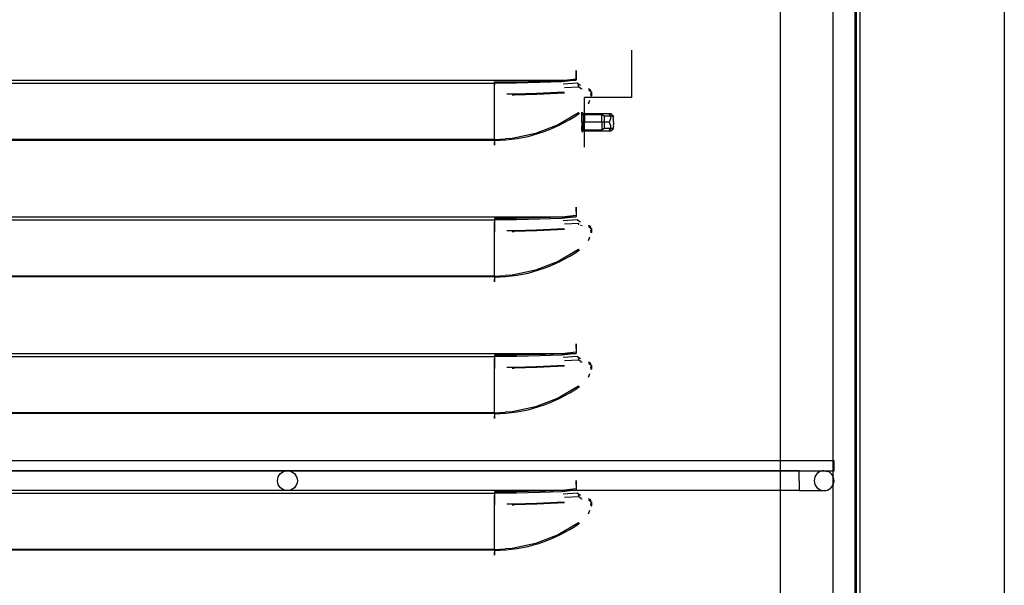
# Model space of a CAD drawing. Extents: x 1059 to 4222, y -276 to 2317.
# Drawn here: x 2671 to 3067, y 449 to 677 of the extents above; entities that cross this region are included whole.
import ezdxf

# ---------------------------------------------------------------- set-up
doc = ezdxf.new("R2010")
doc.units = 0
doc.header["$MEASUREMENT"] = 0
doc.layers.get('0').update_dxf_attribs({"linetype": 'CONTINUOUS'})
doc.layers.add('2', color=7, linetype='CONTINUOUS')
doc.layers.add('9', color=7, linetype='CONTINUOUS')

# ---------------------------------------------------------------- blocks, each defined once
blk = doc.blocks.new('BLK160')
at = {"layer": '2', "color": 7, "linetype": 'Continuous'}
blk.add_polyline3d([(2998.65, 499.21, 0), (2348.65, 499.21, 0), (2348.65, 495.21, 0), (2998.65, 495.21, 0)], close=True, dxfattribs=at)
blk = doc.blocks.new('BLK161')
at = {"layer": '2', "color": 7, "linetype": 'Continuous'}
blk.add_polyline3d([(2998.65, 499.21, 0), (2348.65, 499.21, 0), (2348.65, 495.21, 0), (2998.65, 495.21, 0)], close=True, dxfattribs=at)
blk = doc.blocks.new('BLK162')
at = {"layer": '2', "color": 7, "linetype": 'Continuous'}
blk.add_polyline3d([(2998.65, 499.21, 0), (2348.65, 499.21, 0), (2348.65, 495.21, 0), (2998.65, 495.21, 0)], close=True, dxfattribs=at)
blk = doc.blocks.new('BLK163')
at = {"layer": '2', "color": 7, "linetype": 'Continuous'}
blk.add_polyline3d([(2998.65, 499.21, 0), (2348.65, 499.21, 0), (2348.65, 495.21, 0), (2998.65, 495.21, 0)], close=True, dxfattribs=at)
blk = doc.blocks.new('BLK164')
at = {"layer": '2', "color": 7, "linetype": 'Continuous'}
blk.add_polyline3d([(2998.65, 499.21, 0), (2348.65, 499.21, 0), (2348.65, 495.21, 0), (2998.65, 495.21, 0)], close=True, dxfattribs=at)
blk = doc.blocks.new('BLK165')
at = {"layer": '2', "color": 7, "linetype": 'Continuous'}
blk.add_polyline3d([(2998.65, 499.21, 0), (2348.65, 499.21, 0), (2348.65, 495.21, 0), (2998.65, 495.21, 0)], close=True, dxfattribs=at)
blk = doc.blocks.new('BLK166')
at = {"layer": '2', "color": 7, "linetype": 'Continuous'}
blk.add_polyline3d([(2998.65, 499.21, 0), (2348.65, 499.21, 0), (2348.65, 495.21, 0), (2998.65, 495.21, 0)], close=True, dxfattribs=at)
blk = doc.blocks.new('BLK167')
at = {"layer": '2', "color": 7, "linetype": 'Continuous'}
blk.add_polyline3d([(2998.65, 499.21, 0), (2348.65, 499.21, 0), (2348.65, 495.21, 0), (2998.65, 495.21, 0)], close=True, dxfattribs=at)
blk = doc.blocks.new('BLK168')
at = {"layer": '2', "color": 7, "linetype": 'Continuous'}
blk.add_polyline3d([(2998.65, 499.21, 0), (2348.65, 499.21, 0), (2348.65, 495.21, 0), (2998.65, 495.21, 0)], close=True, dxfattribs=at)
blk = doc.blocks.new('BLK169')
at = {"layer": '2', "color": 7, "linetype": 'Continuous'}
blk.add_polyline3d([(2998.65, 499.21, 0), (2348.65, 499.21, 0), (2348.65, 495.21, 0), (2998.65, 495.21, 0)], close=True, dxfattribs=at)
blk = doc.blocks.new('BLK170')
at = {"layer": '2', "color": 7, "linetype": 'Continuous'}
blk.add_polyline3d([(2998.65, 499.21, 0), (2348.65, 499.21, 0), (2348.65, 495.21, 0), (2998.65, 495.21, 0)], close=True, dxfattribs=at)
blk = doc.blocks.new('BLK171')
at = {"layer": '2', "color": 7, "linetype": 'Continuous'}
blk.add_polyline3d([(2998.65, 499.21, 0), (2348.65, 499.21, 0), (2348.65, 495.21, 0), (2998.65, 495.21, 0)], close=True, dxfattribs=at)
blk = doc.blocks.new('BLK172')
at = {"layer": '2', "color": 7, "linetype": 'Continuous'}
blk.add_polyline3d([(2998.65, 499.21, 0), (2348.65, 499.21, 0), (2348.65, 495.21, 0), (2998.65, 495.21, 0)], close=True, dxfattribs=at)
blk = doc.blocks.new('BLK173')
at = {"layer": '2', "color": 7, "linetype": 'Continuous'}
blk.add_polyline3d([(2998.65, 499.21, 0), (2348.65, 499.21, 0), (2348.65, 495.21, 0), (2998.65, 495.21, 0)], close=True, dxfattribs=at)
blk = doc.blocks.new('BLK174')
at = {"layer": '2', "color": 7, "linetype": 'Continuous'}
blk.add_polyline3d([(2998.65, 499.21, 0), (2348.65, 499.21, 0), (2348.65, 495.21, 0), (2998.65, 495.21, 0)], close=True, dxfattribs=at)
blk = doc.blocks.new('BLK175')
at = {"layer": '2', "color": 7, "linetype": 'Continuous'}
blk.add_polyline3d([(2998.65, 499.21, 0), (2348.65, 499.21, 0), (2348.65, 495.21, 0), (2998.65, 495.21, 0)], close=True, dxfattribs=at)
blk = doc.blocks.new('BLK176')
at = {"layer": '2', "color": 7, "linetype": 'Continuous'}
blk.add_circle((2778.65, 491.21), 4, dxfattribs=at)
blk = doc.blocks.new('BLK179')
at = {"layer": '2', "color": 7, "linetype": 'Continuous'}
for p, q in [((2984.65, 495.21), (2362.65, 495.21)), ((2984.65, 495.21), (2984.65, 494.9)), ((2984.65, 495.21), (2994.65, 495.21)), ((2994.65, 495.21), (2996.18, 494.9)), ((2984.65, 488.38), (2984.65, 487.51)), ((2984.65, 487.21), (2984.65, 487.51)), ((2984.65, 487.21), (2362.65, 487.21)), ((2984.65, 487.21), (2994.65, 487.21))]:
    blk.add_line(p, q, dxfattribs=at)
for points in [[(2984.65, 491.21, 0), (2984.65, 492.74, 0), (2984.65, 494.03, 0), (2984.65, 494.9, 0)], [(2984.65, 491.21, 0), (2984.65, 489.68, 0), (2984.65, 488.38, 0)]]:
    blk.add_polyline3d(points, dxfattribs=at)
for start, end in [(90, 270), (270, 427.5)]:
    blk.add_arc((2994.65, 491.21), 4, start, end, dxfattribs=at)
blk = doc.blocks.new('BLK180')
at = {"layer": '2'}
for name in ['BLK160', 'BLK161', 'BLK162', 'BLK163', 'BLK164', 'BLK165', 'BLK166', 'BLK167', 'BLK168', 'BLK169', 'BLK170', 'BLK171', 'BLK172', 'BLK173', 'BLK174', 'BLK175', 'BLK179', 'BLK176']:
    blk.add_blockref(name, (0, 0), dxfattribs=at)
blk = doc.blocks.new('BLK181')
at = {"color": 7, "linetype": 'Continuous'}
for p, q in [((2897.65, 638.91), (2897.15, 639.46)), ((2897.15, 635.46), (2897.15, 639.46)), ((2897.65, 638.91), (2897.65, 635.46)), ((2897.65, 638.91), (2908.05, 638.91)), ((2905.15, 638.61), (2905.15, 638.18)), ((2906.1, 637.96), (2905.15, 638.61)), ((2905.15, 637.03), (2905.15, 638.18)), ((2897.15, 635.46), (2897.15, 631.46)), ((2897.15, 635.46), (2897.15, 633.88)), ((2897.65, 635.46), (2897.15, 635.46)), ((2908.13, 635.46), (2897.65, 635.46)), ((2897.65, 635.46), (2897.65, 632.01)), ((2905.15, 635.46), (2905.15, 637.03)), ((2905.15, 635.46), (2905.15, 633.88)), ((2906.1, 637.96), (2906.1, 632.96)), ((2909.84, 637.96), (2906.1, 637.96)), ((2909.79, 637.62), (2909.92, 637.71)), ((2909.84, 637.96), (2909.92, 637.71)), ((2897.65, 632.01), (2897.15, 631.46)), ((2897.65, 632.01), (2908.05, 632.01)), ((2905.15, 633.88), (2905.15, 632.73)), ((2906.1, 632.96), (2905.15, 632.31)), ((2905.15, 632.31), (2905.15, 632.73)), ((2909.84, 632.96), (2906.1, 632.96)), ((2909.84, 632.96), (2909.92, 633.21))]:
    blk.add_line(p, q, dxfattribs=at)
for points in [[(2897.15, 635.46, 0), (2897.15, 638.61, 0), (2905.15, 638.61, 0)], [(2908.05, 638.91, 0), (2908.42, 638.91, 0), (2908.75, 638.91, 0), (2909.84, 637.96, 0)], [(2908.05, 638.91, 0), (2908.61, 637.98, 0), (2908.71, 636.79, 0), (2908.13, 635.46, 0)], [(2908.13, 635.46, 0), (2908.71, 634.12, 0), (2908.61, 632.93, 0), (2908.05, 632.01, 0)], [(2909.84, 635.46, 0), (2909.92, 636.39, 0), (2909.79, 636.71, 0), (2909.94, 637.16, 0), (2909.79, 637.62, 0)], [(2909.84, 635.46, 0), (2909.92, 634.52, 0), (2909.79, 634.21, 0)], [(2909.79, 634.21, 0), (2909.94, 633.75, 0), (2909.79, 633.29, 0), (2909.92, 633.21, 0)], [(2905.15, 632.31, 0), (2897.15, 632.31, 0), (2897.15, 632.73, 0), (2897.15, 633.88, 0)], [(2908.05, 632.01, 0), (2908.42, 632.01, 0), (2908.75, 632.01, 0), (2909.84, 632.96, 0)]]:
    blk.add_polyline3d(points, dxfattribs=at)
blk = doc.blocks.new('BLK183')
at = {"color": 7, "linetype": 'Continuous'}
for p, q in [((2898.15, 625.46), (2898.15, 645.46)), ((2898.15, 638.96), (2898.15, 635.46)), ((2898.15, 631.96), (2898.15, 635.46))]:
    blk.add_line(p, q, dxfattribs=at)
blk.add_polyline3d([(2917.15, 664.46, 0), (2917.15, 645.46, 0), (2898.15, 645.46, 0)], dxfattribs=at)
blk = doc.blocks.new('BLK192')
at = {"color": 7, "linetype": 'Continuous'}
for p, q in [((2898.15, 625.46), (2898.15, 645.46)), ((2898.15, 638.96), (2898.15, 635.46)), ((2898.15, 631.96), (2898.15, 635.46))]:
    blk.add_line(p, q, dxfattribs=at)
blk.add_polyline3d([(2917.15, 664.46, 0), (2917.15, 645.46, 0), (2898.15, 645.46, 0)], dxfattribs=at)
blk = doc.blocks.new('BLK193')
at = {"color": 7, "linetype": 'Continuous'}
for p, q in [((2897.65, 638.91), (2897.15, 639.46)), ((2897.15, 635.46), (2897.15, 639.46)), ((2897.65, 638.91), (2897.65, 635.46)), ((2897.65, 638.91), (2908.05, 638.91)), ((2905.15, 638.61), (2905.15, 638.18)), ((2906.1, 637.96), (2905.15, 638.61)), ((2905.15, 637.03), (2905.15, 638.18)), ((2897.15, 635.46), (2897.15, 631.46)), ((2897.15, 635.46), (2897.15, 633.88)), ((2897.65, 635.46), (2897.15, 635.46)), ((2908.13, 635.46), (2897.65, 635.46)), ((2897.65, 635.46), (2897.65, 632.01)), ((2905.15, 635.46), (2905.15, 637.03)), ((2905.15, 635.46), (2905.15, 633.88)), ((2906.1, 637.96), (2906.1, 632.96)), ((2909.84, 637.96), (2906.1, 637.96)), ((2909.79, 637.62), (2909.92, 637.71)), ((2909.84, 637.96), (2909.92, 637.71)), ((2897.65, 632.01), (2897.15, 631.46)), ((2897.65, 632.01), (2908.05, 632.01)), ((2905.15, 633.88), (2905.15, 632.73)), ((2906.1, 632.96), (2905.15, 632.31)), ((2905.15, 632.31), (2905.15, 632.73)), ((2909.84, 632.96), (2906.1, 632.96)), ((2909.84, 632.96), (2909.92, 633.21))]:
    blk.add_line(p, q, dxfattribs=at)
for points in [[(2897.15, 635.46, 0), (2897.15, 638.61, 0), (2905.15, 638.61, 0)], [(2908.05, 638.91, 0), (2908.42, 638.91, 0), (2908.75, 638.91, 0), (2909.84, 637.96, 0)], [(2908.05, 638.91, 0), (2908.61, 637.98, 0), (2908.71, 636.79, 0), (2908.13, 635.46, 0)], [(2908.13, 635.46, 0), (2908.71, 634.12, 0), (2908.61, 632.93, 0), (2908.05, 632.01, 0)], [(2909.84, 635.46, 0), (2909.92, 636.39, 0), (2909.79, 636.71, 0), (2909.94, 637.16, 0), (2909.79, 637.62, 0)], [(2909.84, 635.46, 0), (2909.92, 634.52, 0), (2909.79, 634.21, 0)], [(2909.79, 634.21, 0), (2909.94, 633.75, 0), (2909.79, 633.29, 0), (2909.92, 633.21, 0)], [(2905.15, 632.31, 0), (2897.15, 632.31, 0), (2897.15, 632.73, 0), (2897.15, 633.88, 0)], [(2908.05, 632.01, 0), (2908.42, 632.01, 0), (2908.75, 632.01, 0), (2909.84, 632.96, 0)]]:
    blk.add_polyline3d(points, dxfattribs=at)
blk = doc.blocks.new('BLK263')
at = {"layer": '9', "color": 7, "linetype": 'Continuous'}
for points in [[(3007.66, 352.11, 0), (3007.16, 352.59, 0), (3007.16, 1958.62, 0), (3007.66, 1959.11, 0)], [(3007.16, 352.59, 0), (3007.16, 352.61, 0), (3007.16, 1958.61, 0), (3007.16, 1958.62, 0)], [(3009.16, 352.11, 0), (3007.66, 352.11, 0), (3007.66, 1959.11, 0), (3009.16, 1959.11, 0)]]:
    blk.add_polyline3d(points, dxfattribs=at)
blk = doc.blocks.new('BLK264')
at = {"color": 7, "linetype": 'Continuous'}
blk.add_polyline3d([(3009.16, 344.11, 0), (3009.16, 1967.11, 0), (3067.16, 1967.11, 0), (3067.16, 344.11, 0)], close=True, dxfattribs=at)
blk = doc.blocks.new('BLK265')
at = {"layer": '9'}
for name in ['BLK264', 'BLK263']:
    blk.add_blockref(name, (0, 0), dxfattribs=at)

msp = doc.modelspace()

# ---------------------------------------------------------------- linework, layer by layer
at = {"color": 7, "linetype": 'Continuous'}
for p, q in [((2976.93, 1917.2), (2976.93, 397.2)), ((2998.15, 1917.2), (2998.15, 397.2)), ((2422.91, 652.43), (2894.91, 652.41)), ((2422.91, 652.43), (2894.91, 652.41)), ((2861.93, 651.12), (2861.93, 650.56)), ((2861.93, 651.12), (2861.93, 650.56)), ((2861.93, 628.5), (2861.93, 650.35)), ((2861.93, 628.5), (2861.93, 650.35)), ((2894.91, 652.41), (2894.91, 652.57)), ((2894.91, 652.41), (2894.91, 652.57)), ((2896.6, 650.23), (2895.46, 650.88)), ((2896.6, 650.23), (2895.46, 650.88)), ((2890.12, 649.45), (2895.92, 649.75)), ((2890.12, 649.45), (2895.92, 649.75)), ((2895.92, 649.75), (2896.81, 649.07)), ((2895.92, 649.75), (2896.81, 649.07)), ((2896.58, 649.09), (2897.26, 648.88)), ((2896.58, 649.09), (2897.26, 648.88)), ((2900.96, 646.03), (2900.8, 647.02)), ((2900.95, 645.97), (2900.8, 647.02)), ((2900.96, 646.03), (2900.8, 647.02)), ((2900.95, 645.97), (2900.8, 647.02)), ((2900.95, 645.97), (2900.96, 646.03)), ((2900.95, 645.97), (2900.96, 646.03)), ((2900.95, 645.97), (2900.95, 645.97)), ((2900.95, 645.97), (2900.95, 645.97)), ((2900.18, 644.19), (2899.73, 642.77)), ((2900.18, 644.19), (2899.73, 642.77)), ((2899.99, 643.3), (2899.82, 642.95)), ((2899.99, 643.3), (2899.82, 642.95)), ((2861.93, 628.5), (2455.9, 628.5)), ((2861.93, 628.5), (2455.9, 628.5)), ((2455.9, 628.21), (2861.93, 628.21)), ((2455.9, 628.21), (2861.93, 628.21)), ((2861.93, 628.5), (2866.28, 628.77)), ((2861.93, 628.5), (2866.28, 628.77)), ((2861.93, 628.5), (2861.93, 627.41)), ((2861.93, 628.5), (2861.93, 627.41)), ((2894.91, 601.24), (2894.91, 597.57)), ((2894.91, 601.24), (2894.91, 597.57)), ((2894.91, 599.52), (2894.91, 598.3)), ((2894.91, 599.52), (2894.91, 598.3)), ((2422.91, 597.43), (2894.91, 597.41)), ((2422.91, 597.43), (2894.91, 597.41)), ((2861.93, 596.72), (2861.93, 591.38)), ((2861.93, 596.72), (2861.93, 591.38)), ((2861.93, 596.12), (2861.93, 595.56)), ((2861.93, 596.12), (2861.93, 595.56)), ((2861.93, 573.5), (2861.93, 595.35)), ((2861.93, 573.5), (2861.93, 595.35)), ((2894.91, 598.3), (2894.91, 597.97)), ((2894.91, 598.3), (2894.91, 597.97)), ((2894.91, 597.41), (2894.91, 597.57)), ((2894.91, 597.41), (2894.91, 597.57)), ((2896.6, 595.23), (2895.46, 595.88)), ((2896.6, 595.23), (2895.46, 595.88)), ((2861.93, 573.21), (2861.93, 591.38)), ((2861.93, 573.21), (2861.93, 591.38)), ((2869.15, 591.45), (2869.96, 591.46)), ((2869.15, 591.45), (2869.96, 591.46)), ((2896.58, 594.09), (2897.26, 593.88)), ((2896.58, 594.09), (2897.26, 593.88)), ((2900.96, 591.03), (2900.8, 592.02)), ((2900.95, 590.97), (2900.8, 592.02)), ((2900.96, 591.03), (2900.8, 592.02)), ((2900.95, 590.97), (2900.8, 592.02)), ((2900.95, 590.97), (2900.96, 591.03)), ((2900.95, 590.97), (2900.96, 591.03)), ((2900.95, 590.97), (2900.95, 590.97)), ((2900.95, 590.97), (2900.95, 590.97)), ((2900.18, 589.19), (2899.73, 587.77)), ((2900.18, 589.19), (2899.73, 587.77)), ((2899.99, 588.3), (2899.82, 587.95)), ((2899.99, 588.3), (2899.82, 587.95)), ((2861.93, 573.5), (2455.9, 573.5)), ((2861.93, 573.5), (2455.9, 573.5)), ((2861.93, 573.21), (2455.9, 573.21)), ((2861.93, 573.21), (2455.9, 573.21)), ((2861.93, 573.5), (2866.28, 573.77)), ((2861.93, 573.5), (2866.28, 573.77)), ((2861.93, 573.5), (2861.93, 572.41)), ((2861.93, 573.5), (2861.93, 572.41)), ((2861.93, 573.21), (2861.93, 572.26)), ((2861.93, 573.21), (2861.93, 572.26)), ((2894.91, 544.52), (2894.91, 543.3)), ((2894.91, 544.52), (2894.91, 543.3)), ((2894.91, 543.3), (2894.91, 542.97)), ((2894.91, 543.3), (2894.91, 542.97)), ((2422.91, 542.43), (2894.91, 542.41)), ((2422.91, 542.43), (2894.91, 542.41)), ((2861.93, 541.12), (2861.93, 540.56)), ((2861.93, 541.12), (2861.93, 540.56)), ((2861.93, 518.5), (2861.93, 540.35)), ((2861.93, 518.5), (2861.93, 540.35)), ((2895.92, 539.75), (2890.12, 539.45)), ((2895.92, 539.75), (2890.12, 539.45)), ((2894.91, 542.41), (2894.91, 542.57)), ((2894.91, 542.41), (2894.91, 542.57)), ((2896.6, 540.23), (2895.46, 540.88)), ((2896.6, 540.23), (2895.46, 540.88)), ((2896.81, 539.07), (2895.92, 539.75)), ((2896.81, 539.07), (2895.92, 539.75)), ((2896.58, 539.09), (2897.26, 538.88)), ((2896.58, 539.09), (2897.26, 538.88)), ((2861.93, 518.21), (2861.93, 536.38)), ((2861.93, 518.21), (2861.93, 536.38)), ((2869.15, 536.45), (2869.96, 536.46)), ((2869.15, 536.45), (2869.96, 536.46)), ((2900.96, 536.03), (2900.8, 537.02)), ((2900.95, 535.97), (2900.8, 537.02)), ((2900.96, 536.03), (2900.8, 537.02)), ((2900.95, 535.97), (2900.8, 537.02)), ((2900.95, 535.97), (2900.96, 536.03)), ((2900.95, 535.97), (2900.96, 536.03)), ((2900.95, 535.97), (2900.95, 535.97)), ((2900.95, 535.97), (2900.95, 535.97)), ((2900.18, 534.19), (2899.73, 532.77)), ((2900.18, 534.19), (2899.73, 532.77)), ((2899.99, 533.3), (2899.82, 532.95)), ((2899.99, 533.3), (2899.82, 532.95)), ((2861.93, 518.5), (2455.9, 518.5)), ((2861.93, 518.5), (2455.9, 518.5)), ((2861.93, 518.21), (2455.9, 518.21)), ((2861.93, 518.21), (2455.9, 518.21)), ((2861.93, 518.5), (2866.28, 518.77)), ((2861.93, 518.5), (2866.28, 518.77)), ((2861.93, 518.5), (2861.93, 517.41)), ((2861.93, 518.5), (2861.93, 517.41)), ((2861.93, 518.21), (2861.93, 517.26)), ((2861.93, 518.21), (2861.93, 517.26)), ((2422.91, 487.43), (2894.91, 487.41)), ((2422.91, 487.43), (2894.91, 487.41)), ((2894.91, 487.97), (2889.12, 487.27)), ((2894.91, 487.97), (2889.12, 487.27)), ((2894.91, 491.24), (2894.91, 487.57)), ((2894.91, 491.24), (2894.91, 487.57)), ((2894.91, 487.41), (2894.91, 487.57)), ((2894.91, 487.41), (2894.91, 487.57)), ((2861.93, 486.12), (2861.93, 485.56)), ((2861.93, 486.12), (2861.93, 485.56)), ((2861.93, 463.5), (2861.93, 485.35)), ((2861.93, 463.5), (2861.93, 485.35)), ((2895.92, 484.75), (2890.12, 484.45)), ((2895.92, 484.75), (2890.12, 484.45)), ((2896.6, 485.23), (2895.46, 485.88)), ((2896.6, 485.23), (2895.46, 485.88)), ((2896.81, 484.07), (2895.92, 484.75)), ((2896.81, 484.07), (2895.92, 484.75)), ((2896.58, 484.09), (2897.26, 483.88)), ((2896.58, 484.09), (2897.26, 483.88)), ((2861.93, 482.93), (2861.93, 481.38)), ((2861.93, 482.93), (2861.93, 481.38)), ((2861.93, 463.21), (2861.93, 481.38)), ((2861.93, 463.21), (2861.93, 481.38)), ((2869.15, 481.45), (2869.96, 481.46)), ((2869.15, 481.45), (2869.96, 481.46)), ((2900.96, 481.03), (2900.8, 482.02)), ((2900.95, 480.97), (2900.8, 482.02)), ((2900.96, 481.03), (2900.8, 482.02)), ((2900.95, 480.97), (2900.8, 482.02)), ((2900.95, 480.97), (2900.96, 481.03)), ((2900.95, 480.97), (2900.96, 481.03)), ((2900.95, 480.97), (2900.95, 480.97)), ((2900.95, 480.97), (2900.95, 480.97)), ((2900.18, 479.19), (2899.73, 477.77)), ((2900.18, 479.19), (2899.73, 477.77)), ((2899.99, 478.3), (2899.82, 477.95)), ((2899.99, 478.3), (2899.82, 477.95)), ((2861.93, 463.5), (2866.28, 463.77)), ((2861.93, 463.5), (2866.28, 463.77)), ((2861.93, 463.5), (2455.9, 463.5)), ((2861.93, 463.5), (2455.9, 463.5)), ((2861.93, 463.21), (2455.9, 463.21)), ((2861.93, 463.21), (2455.9, 463.21)), ((2861.93, 463.5), (2861.93, 462.41)), ((2861.93, 463.5), (2861.93, 462.41))]:
    msp.add_line(p, q, dxfattribs=at)
for points in [[(2861.93, 628.21, 0), (2861.93, 651.72, 0), (2870.84, 651.78, 0), (2880.26, 651.98, 0), (2889.12, 652.27, 0), (2894.91, 652.97, 0), (2894.91, 656.24, 0), (2894.91, 652.57, 0)], [(2861.93, 628.21, 0), (2861.93, 651.72, 0), (2870.84, 651.78, 0), (2880.26, 651.98, 0), (2889.12, 652.27, 0), (2894.91, 652.97, 0), (2894.91, 656.24, 0), (2894.91, 652.57, 0)], [(2422.91, 652.43, 0), (2428.71, 651.68, 0), (2437.57, 651.39, 0), (2446.99, 651.19, 0), (2455.9, 651.12, 0), (2861.93, 651.12, 0)], [(2422.91, 652.43, 0), (2428.71, 651.68, 0), (2437.57, 651.39, 0), (2446.99, 651.19, 0), (2455.9, 651.12, 0), (2861.93, 651.12, 0)], [(2894.91, 652.41, 0), (2889.12, 651.68, 0), (2880.26, 651.39, 0), (2870.84, 651.19, 0), (2861.93, 651.12, 0)], [(2894.91, 652.41, 0), (2889.12, 651.68, 0), (2880.26, 651.39, 0), (2870.84, 651.19, 0), (2861.93, 651.12, 0)], [(2889.63, 650.92, 0), (2895.27, 651.25, 0), (2895.46, 650.88, 0)], [(2889.63, 650.92, 0), (2895.27, 651.25, 0), (2895.46, 650.88, 0)], [(2895.92, 649.75, 0), (2895.72, 650.56, 0), (2895.72, 650.56, 0)], [(2895.92, 649.75, 0), (2895.72, 650.56, 0), (2895.72, 650.56, 0)], [(2890.04, 647.51, 0), (2889.96, 647.5, 0), (2878.84, 647, 0), (2869.96, 646.75, 0), (2866.95, 646.72, 0)], [(2890.04, 647.51, 0), (2889.96, 647.5, 0), (2878.84, 647, 0), (2869.96, 646.75, 0), (2866.95, 646.72, 0)], [(2869.15, 646.45, 0), (2869.96, 646.46, 0), (2878.98, 646.73, 0), (2890.13, 647.26, 0), (2890.21, 647.26, 0)], [(2869.15, 646.45, 0), (2869.96, 646.46, 0), (2878.98, 646.73, 0), (2890.13, 647.26, 0), (2890.21, 647.26, 0)], [(2900.95, 645.97, 0), (2901.05, 647.63, 0), (2900.96, 646.03, 0)], [(2900.95, 645.97, 0), (2901.05, 647.63, 0), (2900.96, 646.03, 0)], [(2895.98, 639.36, 0), (2895.86, 639.26, 0), (2887.55, 634.37, 0), (2878.55, 630.9, 0), (2869.11, 628.94, 0), (2866.28, 628.77, 0)], [(2895.98, 639.36, 0), (2895.86, 639.26, 0), (2887.55, 634.37, 0), (2878.55, 630.9, 0), (2869.11, 628.94, 0), (2866.28, 628.77, 0)], [(2861.93, 628.21, 0), (2861.93, 627.26, 0), (2861.93, 626.24, 0), (2861.93, 627.41, 0)], [(2861.93, 628.21, 0), (2861.93, 627.26, 0), (2861.93, 626.24, 0), (2861.93, 627.41, 0)], [(2894.91, 599.52, 0), (2894.91, 599.75, 0), (2894.91, 601.24, 0)], [(2894.91, 599.52, 0), (2894.91, 599.75, 0), (2894.91, 601.24, 0)], [(2422.91, 597.43, 0), (2428.71, 596.68, 0), (2437.57, 596.39, 0), (2446.99, 596.19, 0), (2455.9, 596.12, 0), (2861.93, 596.12, 0)], [(2422.91, 597.43, 0), (2428.71, 596.68, 0), (2437.57, 596.39, 0), (2446.99, 596.19, 0), (2455.9, 596.12, 0), (2861.93, 596.12, 0)], [(2894.91, 597.97, 0), (2889.12, 597.27, 0), (2880.26, 596.98, 0), (2870.84, 596.78, 0), (2861.93, 596.72, 0)], [(2894.91, 597.97, 0), (2889.12, 597.27, 0), (2880.26, 596.98, 0), (2870.84, 596.78, 0), (2861.93, 596.72, 0)], [(2894.91, 597.41, 0), (2889.12, 596.68, 0), (2880.26, 596.39, 0), (2870.84, 596.19, 0), (2861.93, 596.12, 0)], [(2894.91, 597.41, 0), (2889.12, 596.68, 0), (2880.26, 596.39, 0), (2870.84, 596.19, 0), (2861.93, 596.12, 0)], [(2889.63, 595.92, 0), (2895.27, 596.25, 0), (2895.46, 595.88, 0)], [(2889.63, 595.92, 0), (2895.27, 596.25, 0), (2895.46, 595.88, 0)], [(2895.96, 594.21, 0), (2895.92, 594.75, 0), (2890.12, 594.45, 0)], [(2895.96, 594.21, 0), (2895.92, 594.75, 0), (2890.12, 594.45, 0)], [(2890.04, 592.51, 0), (2889.96, 592.5, 0), (2878.84, 592, 0), (2869.96, 591.75, 0), (2866.95, 591.72, 0)], [(2890.04, 592.51, 0), (2889.96, 592.5, 0), (2878.84, 592, 0), (2869.96, 591.75, 0), (2866.95, 591.72, 0)], [(2890.21, 592.26, 0), (2890.13, 592.26, 0), (2878.98, 591.73, 0), (2869.96, 591.46, 0)], [(2890.21, 592.26, 0), (2890.13, 592.26, 0), (2878.98, 591.73, 0), (2869.96, 591.46, 0)], [(2900.95, 590.97, 0), (2901.05, 592.63, 0), (2900.96, 591.03, 0)], [(2900.95, 590.97, 0), (2901.05, 592.63, 0), (2900.96, 591.03, 0)], [(2895.98, 584.36, 0), (2895.86, 584.26, 0), (2887.55, 579.37, 0), (2878.55, 575.9, 0), (2869.11, 573.94, 0), (2866.28, 573.77, 0)], [(2895.98, 584.36, 0), (2895.86, 584.26, 0), (2887.55, 579.37, 0), (2878.55, 575.9, 0), (2869.11, 573.94, 0), (2866.28, 573.77, 0)], [(2861.93, 572.41, 0), (2861.93, 571.24, 0), (2861.93, 572.26, 0)], [(2861.93, 572.41, 0), (2861.93, 571.24, 0), (2861.93, 572.26, 0)], [(2894.91, 542.97, 0), (2889.12, 542.27, 0), (2882.41, 542.05, 0)], [(2894.91, 542.97, 0), (2889.12, 542.27, 0), (2882.41, 542.05, 0)], [(2894.91, 546.24, 0), (2894.91, 545.03, 0), (2894.91, 544.23, 0)], [(2894.91, 544.52, 0), (2894.91, 544.75, 0), (2894.91, 546.24, 0)], [(2894.91, 546.24, 0), (2894.91, 545.03, 0), (2894.91, 544.23, 0)], [(2894.91, 544.52, 0), (2894.91, 544.75, 0), (2894.91, 546.24, 0)], [(2894.91, 544.23, 0), (2894.91, 543.72, 0), (2894.91, 542.57, 0)], [(2894.91, 544.23, 0), (2894.91, 543.72, 0), (2894.91, 542.57, 0)], [(2422.91, 542.43, 0), (2428.71, 541.68, 0), (2437.57, 541.39, 0), (2446.99, 541.19, 0), (2455.9, 541.12, 0), (2861.93, 541.12, 0)], [(2422.91, 542.43, 0), (2428.71, 541.68, 0), (2437.57, 541.39, 0), (2446.99, 541.19, 0), (2455.9, 541.12, 0), (2861.93, 541.12, 0)], [(2894.91, 542.41, 0), (2889.12, 541.68, 0), (2880.26, 541.39, 0), (2870.84, 541.19, 0), (2861.93, 541.12, 0)], [(2894.91, 542.41, 0), (2889.12, 541.68, 0), (2880.26, 541.39, 0), (2870.84, 541.19, 0), (2861.93, 541.12, 0)], [(2882.41, 542.05, 0), (2880.26, 541.98, 0), (2870.84, 541.78, 0), (2861.93, 541.72, 0), (2861.93, 536.38, 0)], [(2882.41, 542.05, 0), (2880.26, 541.98, 0), (2870.84, 541.78, 0), (2861.93, 541.72, 0), (2861.93, 536.38, 0)], [(2889.63, 540.92, 0), (2895.27, 541.25, 0), (2895.46, 540.88, 0)], [(2889.63, 540.92, 0), (2895.27, 541.25, 0), (2895.46, 540.88, 0)], [(2895.72, 540.56, 0), (2895.72, 540.56, 0), (2895.92, 539.75, 0)], [(2895.72, 540.56, 0), (2895.72, 540.56, 0), (2895.92, 539.75, 0)], [(2890.04, 537.51, 0), (2889.96, 537.5, 0), (2878.84, 537, 0), (2869.96, 536.75, 0), (2866.95, 536.72, 0)], [(2890.04, 537.51, 0), (2889.96, 537.5, 0), (2878.84, 537, 0), (2869.96, 536.75, 0), (2866.95, 536.72, 0)], [(2890.21, 537.26, 0), (2890.13, 537.26, 0), (2878.98, 536.73, 0), (2869.96, 536.46, 0)], [(2890.21, 537.26, 0), (2890.13, 537.26, 0), (2878.98, 536.73, 0), (2869.96, 536.46, 0)], [(2900.95, 535.97, 0), (2901.05, 537.63, 0), (2900.96, 536.03, 0)], [(2900.95, 535.97, 0), (2901.05, 537.63, 0), (2900.96, 536.03, 0)], [(2895.98, 529.36, 0), (2895.86, 529.26, 0), (2887.55, 524.37, 0), (2878.55, 520.9, 0), (2869.11, 518.94, 0), (2866.28, 518.77, 0)], [(2895.98, 529.36, 0), (2895.86, 529.26, 0), (2887.55, 524.37, 0), (2878.55, 520.9, 0), (2869.11, 518.94, 0), (2866.28, 518.77, 0)], [(2861.93, 517.41, 0), (2861.93, 516.24, 0), (2861.93, 517.26, 0)], [(2861.93, 517.41, 0), (2861.93, 516.24, 0), (2861.93, 517.26, 0)], [(2422.91, 487.43, 0), (2428.71, 486.68, 0), (2437.57, 486.39, 0), (2446.99, 486.19, 0), (2455.9, 486.12, 0), (2861.93, 486.12, 0)], [(2422.91, 487.43, 0), (2428.71, 486.68, 0), (2437.57, 486.39, 0), (2446.99, 486.19, 0), (2455.9, 486.12, 0), (2861.93, 486.12, 0)], [(2894.91, 487.41, 0), (2889.12, 486.68, 0), (2880.26, 486.39, 0), (2870.84, 486.19, 0), (2861.93, 486.12, 0)], [(2894.91, 487.41, 0), (2889.12, 486.68, 0), (2880.26, 486.39, 0), (2870.84, 486.19, 0), (2861.93, 486.12, 0)], [(2894.91, 489.52, 0), (2894.91, 489.75, 0), (2894.91, 491.24, 0)], [(2894.91, 489.52, 0), (2894.91, 489.75, 0), (2894.91, 491.24, 0)], [(2894.91, 489.52, 0), (2894.91, 488.3, 0), (2894.91, 487.97, 0)], [(2894.91, 489.52, 0), (2894.91, 488.3, 0), (2894.91, 487.97, 0)], [(2880.26, 486.98, 0), (2870.84, 486.78, 0), (2861.93, 486.72, 0), (2861.93, 485.47, 0)], [(2880.26, 486.98, 0), (2870.84, 486.78, 0), (2861.93, 486.72, 0), (2861.93, 485.47, 0)], [(2861.93, 485.47, 0), (2861.93, 484.77, 0), (2861.93, 483.83, 0), (2861.93, 482.93, 0)], [(2861.93, 485.47, 0), (2861.93, 484.77, 0), (2861.93, 483.83, 0), (2861.93, 482.93, 0)], [(2889.12, 487.27, 0), (2882.41, 487.05, 0), (2880.26, 486.98, 0)], [(2889.12, 487.27, 0), (2882.41, 487.05, 0), (2880.26, 486.98, 0)], [(2889.63, 485.92, 0), (2895.27, 486.25, 0), (2895.46, 485.88, 0)], [(2889.63, 485.92, 0), (2895.27, 486.25, 0), (2895.46, 485.88, 0)], [(2895.72, 485.56, 0), (2895.72, 485.56, 0), (2895.92, 484.75, 0)], [(2895.72, 485.56, 0), (2895.72, 485.56, 0), (2895.92, 484.75, 0)], [(2890.04, 482.51, 0), (2889.96, 482.5, 0), (2878.84, 482, 0), (2869.96, 481.75, 0), (2866.95, 481.72, 0)], [(2890.04, 482.51, 0), (2889.96, 482.5, 0), (2878.84, 482, 0), (2869.96, 481.75, 0), (2866.95, 481.72, 0)], [(2890.21, 482.26, 0), (2890.13, 482.26, 0), (2878.98, 481.73, 0), (2869.96, 481.46, 0)], [(2890.21, 482.26, 0), (2890.13, 482.26, 0), (2878.98, 481.73, 0), (2869.96, 481.46, 0)], [(2900.95, 480.97, 0), (2901.05, 482.63, 0), (2900.96, 481.03, 0)], [(2900.95, 480.97, 0), (2901.05, 482.63, 0), (2900.96, 481.03, 0)], [(2895.98, 474.36, 0), (2895.86, 474.26, 0), (2887.55, 469.37, 0), (2878.55, 465.9, 0), (2869.11, 463.94, 0), (2866.28, 463.77, 0)], [(2895.98, 474.36, 0), (2895.86, 474.26, 0), (2887.55, 469.37, 0), (2878.55, 465.9, 0), (2869.11, 463.94, 0), (2866.28, 463.77, 0)], [(2861.93, 463.21, 0), (2861.93, 462.26, 0), (2861.93, 461.24, 0), (2861.93, 462.41, 0)], [(2861.93, 463.21, 0), (2861.93, 462.26, 0), (2861.93, 461.24, 0), (2861.93, 462.41, 0)]]:
    msp.add_polyline3d(points, dxfattribs=at)
for points in [[(2899.98, 649, 0), (2900.13, 648.29, 0), (2900.18, 647.96, 0)], [(2899.98, 649, 0), (2900.13, 648.29, 0), (2900.18, 647.96, 0)], [(2900.55, 648.56, 0), (2900.43, 648.76, 0), (2900.71, 647.59, 0)], [(2900.55, 648.56, 0), (2900.43, 648.76, 0), (2900.71, 647.59, 0)], [(2899.98, 594, 0), (2900.13, 593.29, 0), (2900.18, 592.96, 0)], [(2899.98, 594, 0), (2900.13, 593.29, 0), (2900.18, 592.96, 0)], [(2900.71, 592.59, 0), (2900.55, 593.56, 0), (2900.43, 593.76, 0)], [(2900.71, 592.59, 0), (2900.55, 593.56, 0), (2900.43, 593.76, 0)], [(2899.98, 539, 0), (2900.13, 538.29, 0), (2900.18, 537.96, 0)], [(2899.98, 539, 0), (2900.13, 538.29, 0), (2900.18, 537.96, 0)], [(2900.71, 537.59, 0), (2900.55, 538.56, 0), (2900.43, 538.76, 0)], [(2900.71, 537.59, 0), (2900.55, 538.56, 0), (2900.43, 538.76, 0)], [(2900.13, 483.29, 0), (2900.18, 482.96, 0), (2899.98, 484, 0)], [(2900.13, 483.29, 0), (2900.18, 482.96, 0), (2899.98, 484, 0)], [(2900.71, 482.59, 0), (2900.55, 483.56, 0), (2900.43, 483.76, 0)], [(2900.71, 482.59, 0), (2900.55, 483.56, 0), (2900.43, 483.76, 0)]]:
    msp.add_polyline3d(points, close=True, dxfattribs=at)
for centre in [(2861.93, 687.34), (2861.93, 687.34), (2861.93, 632.34), (2861.93, 632.34), (2861.93, 577.34), (2861.93, 577.34), (2861.93, 522.34), (2861.93, 522.34)]:
    msp.add_arc(centre, 59.14, 270, 305.3618, dxfattribs=at)

# ---------------------------------------------------------------- block references
for name in ['BLK265', 'BLK183', 'BLK192', 'BLK181', 'BLK193', 'BLK180']:
    msp.add_blockref(name, (0, 0))

doc.saveas('drawing.dxf')
